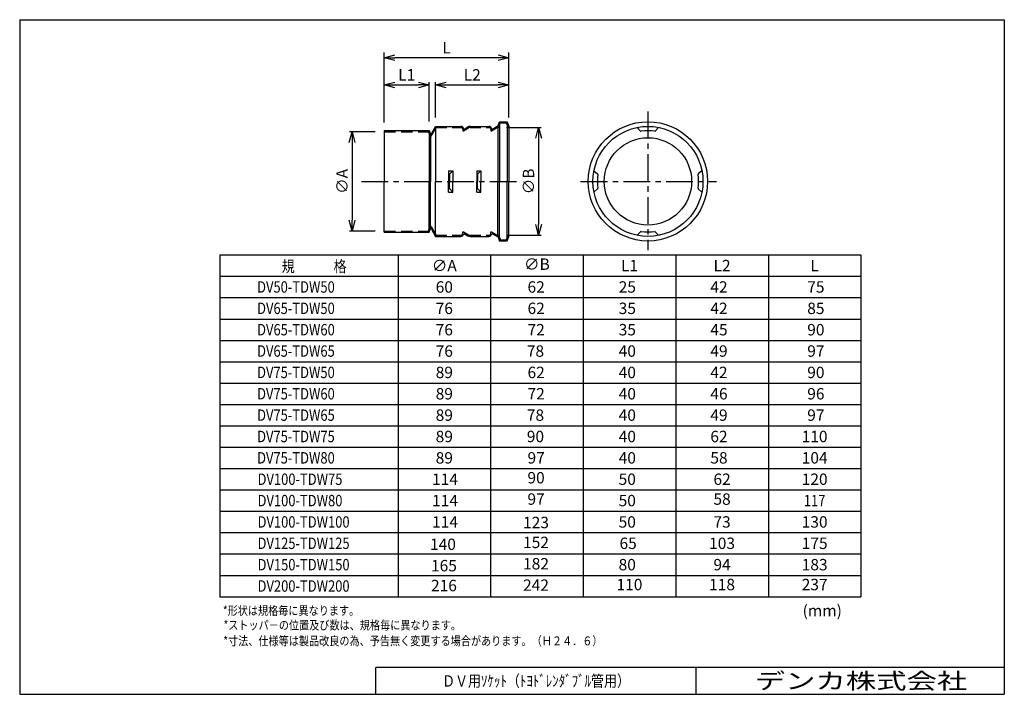
# Model space of a CAD drawing. Units: millimetres. Extents: x -138 to 138, y -94 to 95.
import ezdxf

# ---------------------------------------------------------------- set-up
doc = ezdxf.new("R2010")
doc.units = ezdxf.units.MM
for name, pattern in [('CENTER', [12, 7.5, -1.5, 1.5, -1.5]), ('CENTER2', [28.575, 19.05, -3.175, 3.175, -3.175]), ('DASHED', [4.5, 3, -1.5]), ('HIDDEN2', [4.7625, 3.175, -1.5875])]:
    doc.linetypes.add(name, pattern=pattern)
for name, color, linetype in [('VIEW0001', 7, 'Continuous'), ('VIEW0002', 7, 'Continuous'), ('中心線', 5, 'CENTER2'), ('破線', 4, 'HIDDEN2')]:
    doc.layers.add(name, color=color, linetype=linetype)
doc.layers.add('外形線', color=7, linetype='Continuous', lineweight=30)
doc.layers.add('寸法線', color=3, linetype='Continuous', lineweight=15)
doc.styles.get("Standard").update_dxf_attribs({"font": 'txt', "bigfont": 'EXTFONT'})
doc.dimstyles.new('ISO-25', dxfattribs={"dimtxt": 2.5, "dimasz": 2.5, "dimexe": 1.25, "dimexo": 0.625, "dimtad": 1, "dimtxsty": 'Standard', "dimcen": 2.5, "dimadec": 0, "dimazin": 0, "dimtfac": 1, "dimtmove": 0, "dimatfit": 3, "dimfxl": 0, "dimarcsym": 0})

# ---------------------------------------------------------------- blocks, each defined once
blk = doc.blocks.new('_Open30')
at = {"color": 0, "linetype": 'ByBlock', "lineweight": -2}
for p, q in [((-1, 0.267949), (0, 0)), ((0, 0), (-1, -0.267949)), ((0, 0), (-1, 0))]:
    blk.add_line(p, q, dxfattribs=at)
blk = doc.blocks.new('*D2')
at = {"layer": 'Defpoints', "color": 0, "transparency": 16777216}
for p in [(-23.02, 76.69), (-23.02, 63.83), (-35.62, 63.54)]:
    blk.add_point(p, dxfattribs=at)
at = {"layer": '寸法線', "color": 0, "lineweight": -2, "transparency": 16777216}
for p, q in [((-23.02, 66.37), (-23.02, 77.44)), ((-32.62, 76.69), (-26.02, 76.69))]:
    blk.add_line(p, q, dxfattribs=at)
at = {"layer": '寸法線', "color": 0, "lineweight": -2, "transparency": 16777216, "xscale": 3, "yscale": 3, "zscale": 3, "rotation": 180}
blk.add_blockref('_Open30', (-35.62, 76.69), dxfattribs=at)
at = {"layer": '寸法線', "color": 0, "lineweight": -2, "transparency": 16777216, "xscale": 3, "yscale": 3, "zscale": 3}
blk.add_blockref('_Open30', (-23.02, 76.69), dxfattribs=at)
at = {"layer": '寸法線', "color": 0, "transparency": 16777216, "insert": (-29.32, 79.09), "char_height": 3.2, "attachment_point": 5}
blk.add_mtext('L1', dxfattribs=at)
blk = doc.blocks.new('*D3')
at = {"layer": 'Defpoints', "color": 0, "transparency": 16777216}
for p in [(-0.62, 76.69), (-21.22, 65.03), (-0.62, 65.03)]:
    blk.add_point(p, dxfattribs=at)
at = {"layer": '寸法線', "color": 0, "lineweight": -2, "transparency": 16777216}
for p, q in [((-21.22, 67.57), (-21.22, 77.44)), ((-18.22, 76.69), (-3.62, 76.69))]:
    blk.add_line(p, q, dxfattribs=at)
at = {"layer": '寸法線', "color": 0, "lineweight": -2, "transparency": 16777216, "xscale": 3, "yscale": 3, "zscale": 3, "rotation": 180}
blk.add_blockref('_Open30', (-21.22, 76.69), dxfattribs=at)
at = {"layer": '寸法線', "color": 0, "lineweight": -2, "transparency": 16777216, "xscale": 3, "yscale": 3, "zscale": 3}
blk.add_blockref('_Open30', (-0.62, 76.69), dxfattribs=at)
at = {"layer": '寸法線', "color": 0, "transparency": 16777216, "insert": (-10.92, 79.09), "char_height": 3.2, "attachment_point": 5}
blk.add_mtext('L2', dxfattribs=at)
blk = doc.blocks.new('*D4')
at = {"layer": 'Defpoints', "color": 0, "transparency": 16777216}
for p in [(-35.62, 84.3), (-0.62, 65.03), (-35.62, 63.54)]:
    blk.add_point(p, dxfattribs=at)
at = {"layer": '寸法線', "color": 0, "lineweight": -2, "transparency": 16777216}
for p, q in [((-35.62, 66.08), (-35.62, 85.8)), ((-0.62, 67.57), (-0.62, 85.8)), ((-3.62, 84.3), (-32.62, 84.3))]:
    blk.add_line(p, q, dxfattribs=at)
at = {"layer": '寸法線', "color": 0, "lineweight": -2, "transparency": 16777216, "xscale": 3, "yscale": 3, "zscale": 3, "rotation": 180}
blk.add_blockref('_Open30', (-35.62, 84.3), dxfattribs=at)
at = {"layer": '寸法線', "color": 0, "lineweight": -2, "transparency": 16777216, "xscale": 3, "yscale": 3, "zscale": 3}
blk.add_blockref('_Open30', (-0.62, 84.3), dxfattribs=at)
at = {"layer": '寸法線', "color": 0, "transparency": 16777216, "insert": (-18.14, 86.7), "char_height": 3.2, "attachment_point": 5}
blk.add_mtext('L', dxfattribs=at)
blk = doc.blocks.new('*D5')
at = {"layer": 'Defpoints', "color": 0, "transparency": 16777216}
for p in [(-35.62, 63.53), (-44.65, 35.64), (-35.62, 35.64)]:
    blk.add_point(p, dxfattribs=at)
at = {"layer": '寸法線', "color": 0, "lineweight": -2, "transparency": 16777216}
for p, q in [((-38.16, 63.53), (-45.4, 63.53)), ((-44.65, 60.53), (-44.65, 38.64)), ((-38.16, 35.64), (-45.4, 35.64))]:
    blk.add_line(p, q, dxfattribs=at)
at = {"layer": '寸法線', "color": 0, "lineweight": -2, "transparency": 16777216, "xscale": 3, "yscale": 3, "zscale": 3}
for p, rotation in [((-44.65, 63.53), 90), ((-44.65, 35.64), 270)]:
    blk.add_blockref('_Open30', p, dxfattribs=dict(at, rotation=rotation))
at = {"layer": '寸法線', "color": 0, "transparency": 16777216, "insert": (-47.05, 49.58), "char_height": 3.2, "attachment_point": 5, "rotation": 90}
blk.add_mtext('∅A', dxfattribs=at)
blk = doc.blocks.new('*D6')
at = {"layer": 'Defpoints', "color": 0, "transparency": 16777216}
for p in [(-3.88, 64.73), (-3.88, 34.44), (7.7, 34.44)]:
    blk.add_point(p, dxfattribs=at)
at = {"layer": '寸法線', "color": 0, "lineweight": -2, "transparency": 16777216}
for p, q in [((-1.34, 64.73), (8.45, 64.73)), ((7.7, 61.73), (7.7, 37.44)), ((-1.34, 34.44), (8.45, 34.44))]:
    blk.add_line(p, q, dxfattribs=at)
at = {"layer": '寸法線', "color": 0, "lineweight": -2, "transparency": 16777216, "xscale": 3, "yscale": 3, "zscale": 3}
for p, rotation in [((7.7, 64.73), 90), ((7.7, 34.44), 270)]:
    blk.add_blockref('_Open30', p, dxfattribs=dict(at, rotation=rotation))
at = {"layer": '寸法線', "color": 0, "transparency": 16777216, "insert": (5.3, 49.58), "char_height": 3.2, "attachment_point": 5, "rotation": 90}
blk.add_mtext('∅B', dxfattribs=at)

msp = doc.modelspace()

# ---------------------------------------------------------------- linework, layer by layer
at = {"color": 7, "linetype": 'Continuous'}
for p, q in [((-81.76, 28.92), (98.24, 28.92)), ((-81.76, 28.92), (-81.76, -67.08)), ((-31.76, 28.92), (-31.76, -67.08)), ((-5.76, 28.92), (-5.76, -67.08)), ((20.24, 28.92), (20.24, -67.08)), ((46.24, 28.92), (46.24, -67.08)), ((72.24, 28.92), (72.24, -67.08)), ((98.24, 28.92), (98.24, -67.08)), ((-81.76, 22.92), (98.24, 22.92)), ((-81.76, 16.92), (98.24, 16.92)), ((-81.76, 10.92), (98.24, 10.92)), ((-81.76, 4.92), (98.24, 4.92)), ((-81.76, -1.08), (98.24, -1.08)), ((-81.76, -7.08), (98.24, -7.08)), ((-81.76, -13.08), (98.24, -13.08)), ((-81.76, -19.08), (98.24, -19.08)), ((-81.76, -25.08), (98.24, -25.08)), ((-81.76, -31.08), (98.24, -31.08)), ((-81.76, -37.08), (98.24, -37.08)), ((-81.76, -43.08), (98.24, -43.08)), ((-81.76, -49.08), (98.24, -49.08)), ((-81.76, -55.08), (98.24, -55.08)), ((-81.76, -61.08), (98.24, -61.08)), ((-81.76, -67.08), (98.24, -67.08))]:
    msp.add_line(p, q, dxfattribs=at)
at = {"layer": 'VIEW0001', "color": 7, "linetype": 'Continuous', "lineweight": 30}
for p, q in [((-138, 95), (138.5, 95)), ((-138, 95), (-138, -94.5)), ((138.5, 95), (138.5, -94.5)), ((-138, -94.5), (138.5, -94.5))]:
    msp.add_line(p, q, dxfattribs=at)
at = {"layer": '中心線', "linetype": 'CENTER'}
for p, q in [((38.43, 69.19), (38.43, 30.22)), ((-42, 49.58), (2.12, 49.58)), ((19.53, 49.58), (57.68, 49.58))]:
    msp.add_line(p, q, dxfattribs=at)
at = {"layer": '外形線', "linetype": 'Continuous'}
for p, q in [((-35.62, 63.84), (-35.62, 49.58)), ((-35.62, 63.84), (-23.02, 63.84)), ((-23.02, 63.83), (-23.02, 49.58)), ((-23.02, 63.83), (-22.76, 63.02)), ((-22.4, 62.98), (-21.22, 65.03)), ((-21.22, 65.04), (-14.1, 65.04)), ((-21.22, 65.03), (-21.22, 49.58)), ((-13.3, 64.19), (-12.12, 64.87)), ((-13.3, 64.23), (-13.3, 64.19)), ((-11.52, 65.04), (-6.22, 65.04)), ((-5.42, 64.19), (-4.24, 64.87)), ((-5.42, 64.23), (-5.42, 64.19)), ((-3.73, 65.03), (-3.23, 66.33)), ((-3.73, 65.03), (-3.73, 49.58)), ((-3.23, 66.34), (-1.14, 66.34)), ((-3.23, 66.33), (-3.23, 49.58)), ((-1.15, 66.34), (-0.63, 65.04)), ((-1.14, 66.33), (-1.14, 49.58)), ((-0.62, 65.03), (-0.62, 49.58)), ((35.43, 64.74), (36.36, 63.72)), ((41.43, 64.74), (40.5, 63.72)), ((-22.62, 62.89), (-22.62, 49.58)), ((-17.54, 52.58), (-16.34, 52.58)), ((-17.54, 52.58), (-17.54, 49.58)), ((-17.34, 51.59), (-16.34, 52.58)), ((-16.34, 52.58), (-16.34, 49.58)), ((-9.66, 52.58), (-8.46, 52.58)), ((-9.66, 52.58), (-9.66, 49.58)), ((-9.46, 51.58), (-8.46, 52.58)), ((-8.46, 52.58), (-8.46, 49.58)), ((23.27, 52.58), (24.29, 51.66)), ((53.58, 52.58), (52.57, 51.66)), ((-17.54, 51.59), (-17.34, 51.59)), ((-17.34, 51.58), (-17.34, 49.58)), ((-9.66, 51.59), (-9.46, 51.59)), ((-9.46, 51.58), (-9.46, 49.58)), ((-35.62, 35.34), (-35.62, 49.58)), ((-23.02, 35.33), (-23.02, 49.58)), ((-22.62, 36.28), (-22.62, 49.58)), ((-21.22, 34.13), (-21.22, 49.58)), ((-17.54, 46.58), (-17.54, 49.58)), ((-17.54, 47.59), (-17.34, 47.59)), ((-17.34, 47.58), (-17.34, 49.58)), ((-17.34, 47.58), (-16.34, 46.59)), ((-16.34, 46.58), (-16.34, 49.58)), ((-9.66, 46.58), (-9.66, 49.58)), ((-9.66, 47.59), (-9.46, 47.59)), ((-9.46, 47.58), (-9.46, 49.58)), ((-9.46, 47.58), (-8.46, 46.59)), ((-8.46, 46.58), (-8.46, 49.58)), ((-3.73, 34.14), (-3.73, 49.58)), ((-3.23, 32.83), (-3.23, 49.58)), ((-1.14, 32.83), (-1.14, 49.58)), ((-0.62, 34.13), (-0.62, 49.58)), ((23.27, 46.58), (24.29, 47.51)), ((53.58, 46.58), (52.57, 47.51)), ((-17.54, 46.59), (-16.34, 46.59)), ((-9.66, 46.59), (-8.46, 46.59)), ((-23.02, 35.33), (-22.76, 36.15)), ((-22.4, 36.19), (-21.22, 34.13)), ((-35.62, 35.34), (-23.02, 35.34)), ((-21.22, 34.14), (-14.1, 34.14)), ((-13.3, 34.98), (-12.12, 34.3)), ((-13.3, 34.94), (-13.3, 34.98)), ((-11.52, 34.14), (-6.22, 34.14)), ((-5.42, 34.98), (-4.24, 34.3)), ((-5.42, 34.94), (-5.42, 34.98)), ((-3.73, 34.14), (-3.23, 32.84)), ((-1.15, 32.84), (-0.63, 34.13)), ((35.43, 34.43), (36.36, 35.45)), ((41.43, 34.43), (40.5, 35.45)), ((-3.23, 32.84), (-1.14, 32.84)), ((138.5, -87), (-38, -87)), ((-38, -94.5), (-38, -87)), ((52, -94.5), (52, -87))]:
    msp.add_line(p, q, dxfattribs=at)
for radius in [16.75, 15.45, 12.26]:
    msp.add_circle((38.43, 49.58), radius, dxfattribs=at)
for centre, radius, start, end in [((-14.1, 64.23), 0.8, 0, 90), ((-11.52, 63.83), 1.2, 90, 120), ((-6.22, 64.23), 0.8, 0, 90), ((-3.64, 63.83), 1.2, 94.4957, 120), ((36.51, 63.86), 0.2, 222.339, 277.6749), ((38.43, 49.58), 14.2, 82.3253, 97.6747), ((40.35, 63.86), 0.2, 262.3251, 317.661), ((-22.57, 63.08), 0.2, 197.7447, 330.2551), ((38.43, 49.58), 14.2, 172.3253, 187.6747), ((24.16, 51.51), 0.2, 352.3251, 407.661), ((52.7, 51.51), 0.2, 132.339, 187.6749), ((38.43, 49.58), 14.2, 352.3253, 367.6747), ((24.16, 47.66), 0.2, 312.339, 367.6749), ((52.7, 47.66), 0.2, 172.3251, 227.661), ((-22.57, 36.09), 0.2, 29.7448, 162.2553), ((-14.1, 34.94), 0.8, 270, 359.9999), ((-11.52, 35.34), 1.2, 239.9999, 270), ((-6.22, 34.94), 0.8, 270, 359.9999), ((-3.64, 35.34), 1.2, 239.9999, 265.5042), ((36.51, 35.31), 0.2, 82.3251, 137.661), ((38.43, 49.58), 14.2, 262.3253, 277.6747), ((40.35, 35.31), 0.2, 42.339, 97.6749)]:
    msp.add_arc(centre, radius, start, end, dxfattribs=at)
at = {"layer": '破線'}
for p, q in [((-22.48, 62.24), (-21.05, 64.73)), ((-35.62, 63.53), (-23.24, 63.53)), ((-23.24, 63.54), (-22.84, 62.28)), ((-23.24, 35.64), (-22.84, 36.89)), ((-22.48, 36.93), (-21.05, 34.44)), ((-35.62, 35.64), (-23.24, 35.64))]:
    msp.add_line(p, q, dxfattribs=at)
at = {"layer": '破線', "linetype": 'DASHED'}
for p, q in [((-21.05, 64.73), (-14.1, 64.73)), ((-13.6, 64.23), (-13.6, 63.78)), ((-13.6, 63.79), (-13.4, 63.79)), ((-13.4, 63.79), (-11.97, 64.61)), ((-11.52, 64.73), (-6.22, 64.73)), ((-5.72, 64.23), (-5.72, 63.78)), ((-5.72, 63.79), (-5.52, 63.79)), ((-5.52, 63.79), (-4.09, 64.61)), ((-3.64, 64.73), (-3.52, 64.73)), ((-3.53, 64.73), (-3.03, 66.03)), ((-3.02, 66.03), (-1.35, 66.03)), ((-1.35, 66.04), (-0.95, 65.04)), ((-0.95, 65.04), (-0.62, 65.04)), ((-21.05, 34.44), (-14.1, 34.44)), ((-13.6, 35.39), (-13.4, 35.39)), ((-13.6, 34.94), (-13.6, 35.38)), ((-13.4, 35.39), (-11.97, 34.56)), ((-11.52, 34.44), (-6.22, 34.44)), ((-5.72, 35.39), (-5.52, 35.39)), ((-5.72, 34.94), (-5.72, 35.38)), ((-5.52, 35.38), (-4.09, 34.56)), ((-3.64, 34.44), (-3.52, 34.44)), ((-3.52, 34.44), (-3.02, 33.14)), ((-1.35, 33.14), (-0.95, 34.13)), ((-0.95, 34.14), (-0.62, 34.14)), ((-3.02, 33.14), (-1.35, 33.14))]:
    msp.add_line(p, q, dxfattribs=at)
for centre, radius, start, end in [((-14.1, 64.23), 0.5, 0, 90), ((-11.52, 63.83), 0.9, 90, 120), ((-6.22, 64.23), 0.5, 0, 90), ((-3.64, 63.83), 0.9, 90, 120), ((-14.1, 34.94), 0.5, 270, 359.9999), ((-11.52, 35.34), 0.9, 239.9999, 270), ((-6.22, 34.94), 0.5, 270, 359.9999), ((-3.64, 35.34), 0.9, 239.9999, 270)]:
    msp.add_arc(centre, radius, start, end, dxfattribs=at)
at = {"layer": '破線'}
for centre, start, end in [((-22.65, 62.34), 197.7447, 330.2549), ((-22.65, 36.83), 29.745, 162.2553)]:
    msp.add_arc(centre, 0.2, start, end, dxfattribs=at)

# ---------------------------------------------------------------- texts
at = {"color": 7}
for s, insert, char_height, attachment_point in [('{\\W0.833333;規\u3000\u3000\u3000格}', (-64.41, 24.13), 3.2, 7), ('{\\W1;L1}', (33.24, 25.92), 3.2, 5), ('{\\W1;L2}', (59.24, 25.92), 3.2, 5), ('{\\W1;L}', (85.24, 25.92), 3.2, 5), ('{\\W0.833333;DV50-TDW50}', (-71.33, 18.32), 3.2, 7), ('{\\W1;60}', (-18.76, 19.92), 3.2, 5), ('{\\W1;62}', (4.61, 18.32), 3.2, 7), ('{\\W1;25}', (30.21, 18.32), 3.2, 7), ('{\\W1;42}', (55.95, 18.32), 3.2, 7), ('{\\W1;75}', (83.16, 18.32), 3.2, 7), ('{\\W0.833333;DV65-TDW50}', (-71.33, 12.32), 3.2, 7), ('{\\W1;76}', (-18.76, 13.92), 3.2, 5), ('{\\W1;62}', (4.61, 12.32), 3.2, 7), ('{\\W1;35}', (30.21, 12.32), 3.2, 7), ('{\\W1;42}', (55.95, 12.32), 3.2, 7), ('{\\W1;85}', (83.16, 12.32), 3.2, 7), ('{\\W0.833333;DV65-TDW60}', (-71.33, 6.32), 3.2, 7), ('{\\W1;76}', (-18.76, 7.92), 3.2, 5), ('{\\W1;72}', (4.61, 6.32), 3.2, 7), ('{\\W1;35}', (30.21, 6.32), 3.2, 7), ('{\\W1;45}', (55.95, 6.32), 3.2, 7), ('{\\W1;90}', (83.16, 6.32), 3.2, 7), ('{\\W0.833333;DV65-TDW65}', (-71.33, 0.32), 3.2, 7), ('{\\W1;76}', (-18.76, 1.92), 3.2, 5), ('{\\W1;78}', (4.41, 0.32), 3.2, 7), ('{\\W1;40}', (30.21, 0.32), 3.2, 7), ('{\\W1;49}', (55.95, 0.32), 3.2, 7), ('{\\W1;97}', (83.16, 0.32), 3.2, 7), ('{\\W0.833333;DV75-TDW50}', (-71.33, -5.68), 3.2, 7), ('{\\W1;89}', (-18.76, -4.08), 3.2, 5), ('{\\W1;62}', (4.61, -5.68), 3.2, 7), ('{\\W1;40}', (30.21, -5.68), 3.2, 7), ('{\\W1;42}', (55.95, -5.68), 3.2, 7), ('{\\W1;90}', (83.16, -5.68), 3.2, 7), ('{\\W0.833333;DV75-TDW60}', (-71.33, -11.68), 3.2, 7), ('{\\W1;89}', (-18.76, -10.08), 3.2, 5), ('{\\W1;72}', (4.61, -11.68), 3.2, 7), ('{\\W1;40}', (30.21, -11.68), 3.2, 7), ('{\\W1;46}', (55.95, -11.68), 3.2, 7), ('{\\W1;96}', (83.16, -11.68), 3.2, 7), ('{\\W0.833333;DV75-TDW65}', (-71.33, -17.68), 3.2, 7), ('{\\W1;89}', (-18.76, -16.08), 3.2, 5), ('{\\W1;78}', (4.41, -17.68), 3.2, 7), ('{\\W1;40}', (30.21, -17.68), 3.2, 7), ('{\\W1;49}', (55.95, -17.68), 3.2, 7), ('{\\W1;97}', (83.16, -17.68), 3.2, 7), ('{\\W0.833333;DV75-TDW75}', (-71.33, -23.68), 3.2, 7), ('{\\W1;89}', (-18.76, -22.08), 3.2, 5), ('{\\W1;90}', (4.41, -23.68), 3.2, 7), ('{\\W1;40}', (30.21, -23.68), 3.2, 7), ('{\\W1;62}', (55.95, -23.68), 3.2, 7), ('{\\W1;110}', (85.22, -22.08), 3.2, 5), ('{\\W0.833333;DV75-TDW80}', (-71.33, -29.68), 3.2, 7), ('{\\W1;89}', (-18.76, -28.08), 3.2, 5), ('{\\W1;97}', (4.61, -29.68), 3.2, 7), ('{\\W1;40}', (30.21, -29.68), 3.2, 7), ('{\\W1;58}', (55.95, -29.68), 3.2, 7), ('{\\W1;104}', (85.24, -28.08), 3.2, 5), ('{\\W0.833333;DV100-TDW75}', (-71.2, -35.68), 3.2, 7), ('{\\W1;114}', (-18.55, -34.08), 3.2, 5), ('90', (7.01, -34.08), 3.2, 5), ('{\\W1;50}', (32.61, -34.08), 3.2, 5), ('{\\W1;62}', (59.24, -34.08), 3.2, 5), ('{\\W1;120}', (85.24, -34.08), 3.2, 5), ('{\\W0.833333;DV100-TDW80}', (-71.2, -41.68), 3.2, 7), ('{\\W1;114}', (-18.55, -40.08), 3.2, 5), ('97', (7.01, -40.08), 3.2, 5), ('{\\W1;50}', (32.61, -40.08), 3.2, 5), ('58', (59.24, -40.08), 3.2, 5), ('{\\W0.833333;117}', (85.24, -40.08), 3.2, 5), ('{\\W0.833333;DV100-TDW100}', (-71.2, -47.68), 3.2, 7), ('{\\W1;114}', (-18.55, -46.08), 3.2, 5), ('{\\W1;123}', (6.99, -46.24), 3.2, 5), ('{\\W1;50}', (32.61, -46.08), 3.2, 5), ('{\\W1;73}', (59.24, -46.08), 3.2, 5), ('{\\W1;130}', (85.24, -46.08), 3.2, 5), ('{\\W0.833333;DV125-TDW125}', (-71.2, -53.68), 3.2, 7), ('{\\W1;140}', (-19.13, -52.36), 3.2, 5), ('152', (6.99, -52.24), 3.2, 5), ('{\\W1;65}', (32.87, -52.08), 3.2, 5), ('{\\W1;103}', (59.24, -52.08), 3.2, 5), ('{\\W1;175}', (85.24, -52.08), 3.2, 5), ('{\\W0.833333;DV150-TDW150}', (-71.2, -59.68), 3.2, 7), ('{\\W1;165}', (-18.86, -58.36), 3.2, 5), ('182', (6.99, -58.24), 3.2, 5), ('{\\W1;80}', (32.61, -58.08), 3.2, 5), ('{\\W1;94}', (59.24, -58.08), 3.2, 5), ('{\\W1;183}', (85.24, -58.08), 3.2, 5), ('{\\W0.833333;DV200-TDW200}', (-71.2, -65.68), 3.2, 7), ('216', (-18.86, -64.36), 3.2, 5), ('242', (6.99, -64.24), 3.2, 5), ('110', (33.24, -64.08), 3.2, 5), ('118', (59.24, -64.08), 3.2, 5), ('237', (85.24, -64.08), 3.2, 5), ('{\\W1;(mm)}', (81.86, -72.6), 3.2, 7), ('{\\W0.833333;*形状は規格毎に異なります。}', (-80.93, -72.24), 2.5, 7), ('{\\W0.833333;*ストッパ－の位置及び数は、規格毎に異なります。}', (-80.76, -76.32), 2.5, 7), ('{\\W0.8333;*寸法、仕様等は製品改良の為、予告無く変更する場合があります。（Ｈ２４．６）}', (-80.82, -80.74), 2.5, 7)]:
    msp.add_mtext(s, dxfattribs=dict(at, insert=insert, char_height=char_height, attachment_point=attachment_point))
at = {"layer": 'VIEW0001', "color": 7}
for s, insert, char_height, attachment_point in [('{\\W1.3889;\u3000デンカ株式会社}', (59.89, -93), 4.5, 7), ('{\\W0.833333;ＤＶ用ｿｹｯﾄ（ﾄﾖﾄﾞﾚﾝﾀﾞﾌﾞﾙ管用）}', (7, -90.75), 3.2, 5)]:
    msp.add_mtext(s, dxfattribs=dict(at, insert=insert, char_height=char_height, attachment_point=attachment_point))
at = {"layer": 'VIEW0002', "color": 7, "char_height": 3.2, "attachment_point": 5}
for s, insert in [('∅B', (7.24, 25.92)), ('{\\W1;∅A}', (-18.76, 25.92))]:
    msp.add_mtext(s, dxfattribs=dict(at, insert=insert))

# ---------------------------------------------------------------- dimensions: what is measured, and where the dimension line sits
at = {"layer": '寸法線'}
dim = msp.add_linear_dim(base=(-35.62, 84.3), p1=(-0.62, 65.03), p2=(-35.62, 63.54), text='L', dimstyle='ISO-25', override={"dimtxt": 3.2, "dimasz": 3, "dimexe": 1.499977, "dimexo": 2.54, "dimgap": 0.8, "dimtad": 1, "dimtih": 0, "dimtoh": 0, "dimdec": 0, "dimdsep": 46, "dimblk1": 'Open30', "dimblk2": 'Open30', "dimsah": 1, "dimse1": 0, "dimse2": 0, "dimtmove": 0}, dxfattribs=at)
dim.commit()
dim.dimension.update_dxf_attribs({"geometry": '*D4', "text_midpoint": (-18.14, 84.3), "dimtype": 160})
for base, p1, p2, angle, text, override, picture, middle in [((-23.02, 76.69), (-35.62, 63.54), (-23.02, 63.83), 180, 'L1', {"dimtxt": 3.2, "dimasz": 3, "dimexe": 0.749847, "dimexo": 2.54, "dimgap": 0.8, "dimtad": 1, "dimtih": 0, "dimtoh": 0, "dimdec": 0, "dimdsep": 46, "dimblk1": 'Open30', "dimblk2": 'Open30', "dimsah": 1, "dimse1": 1, "dimse2": 0, "dimtmove": 0}, '*D2', (-29.32, 76.69)), ((-0.62, 76.69), (-21.22, 65.03), (-0.62, 65.03), 180, 'L2', {"dimtxt": 3.2, "dimasz": 3, "dimexe": 0.749847, "dimexo": 2.54, "dimgap": 0.8, "dimtad": 1, "dimtih": 0, "dimtoh": 0, "dimdec": 0, "dimdsep": 46, "dimblk1": 'Open30', "dimblk2": 'Open30', "dimsah": 1, "dimse1": 0, "dimse2": 1, "dimtmove": 0}, '*D3', (-10.92, 76.69)), ((7.7, 34.44), (-3.88, 64.73), (-3.88, 34.44), 90, '∅B', {"dimtxt": 3.2, "dimasz": 3, "dimexe": 0.750137, "dimexo": 2.54, "dimgap": 0.8, "dimtad": 1, "dimtih": 0, "dimtoh": 0, "dimdec": 0, "dimdsep": 46, "dimblk1": 'Open30', "dimblk2": 'Open30', "dimsah": 1, "dimse1": 0, "dimse2": 0, "dimtmove": 0}, '*D6', (7.7, 49.58)), ((-44.65, 35.64), (-35.62, 63.53), (-35.62, 35.64), 90, '∅A', {"dimtxt": 3.2, "dimasz": 3, "dimexe": 0.749878, "dimexo": 2.54, "dimgap": 0.8, "dimtad": 1, "dimtih": 0, "dimtoh": 0, "dimdec": 0, "dimdsep": 46, "dimblk1": 'Open30', "dimblk2": 'Open30', "dimsah": 1, "dimse1": 0, "dimse2": 0, "dimtmove": 0}, '*D5', (-44.65, 49.58))]:
    dim = msp.add_linear_dim(base=base, p1=p1, p2=p2, angle=angle, text=text, dimstyle='ISO-25', override=override, dxfattribs=at)
    dim.commit()
    dim.dimension.update_dxf_attribs({"geometry": picture, "text_midpoint": middle, "dimtype": 160})

doc.saveas('drawing.dxf')
